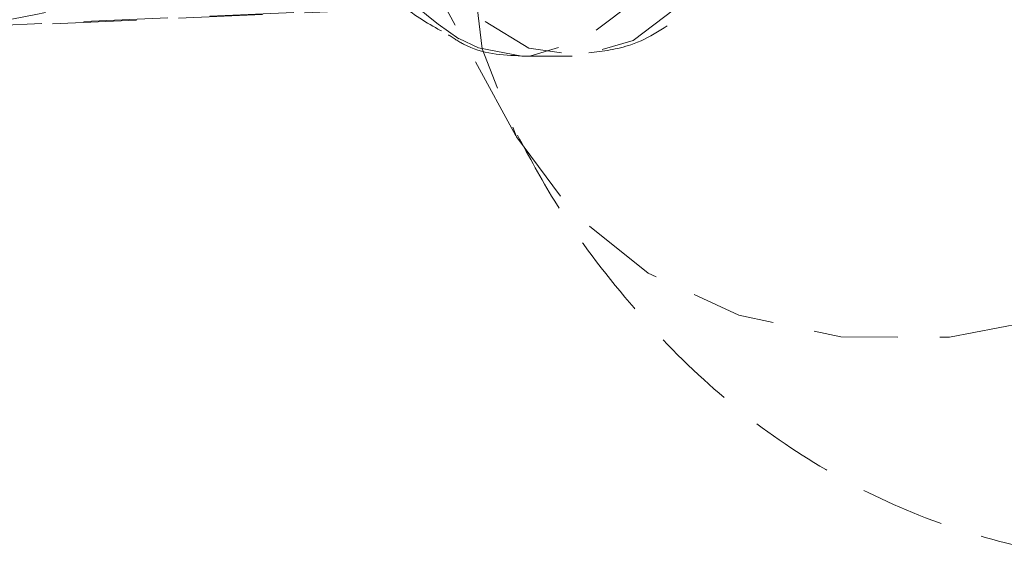
# Model space of a CAD drawing. Units: millimetres. Extents: x -1855 to 11802, y -8931 to 3226.
# Drawn here: x 3493 to 3508, y -5521 to -5513 of the extents above; entities that cross this region are included whole.
import ezdxf

# ---------------------------------------------------------------- set-up
doc = ezdxf.new("R2010")
doc.units = ezdxf.units.MM
doc.linetypes.add('HIDDEN', pattern=[1.905, 1.27, -0.635])

msp = doc.modelspace()

# ---------------------------------------------------------------- linework, layer by layer
at = {"color": 8, "linetype": 'HIDDEN', "lineweight": 18}
for p, q in [((3492.196, -5500.123), (3500.144, -5514.594)), ((3491.24, -5512.987), (3501.101, -5512.556)), ((3500.592, -5512.566), (3490.731, -5512.997)), ((3500.233, -5513.391), (3500.991, -5513.393))]:
    msp.add_line(p, q, dxfattribs=at)
at = {"color": 8, "linetype": 'HIDDEN', "lineweight": 18, "flags": 128}
for points in [[(3500.356, -5478.391), (3501.111, -5478.555), (3501.882, -5479.069), (3502.621, -5479.92), (3503.313, -5481.093), (3503.944, -5482.564), (3504.502, -5484.303), (3504.975, -5486.275), (3505.355, -5488.44), (3505.632, -5490.755), (3505.802, -5493.174), (3505.861, -5495.647), (3505.808, -5498.125), (3505.644, -5500.559), (3505.373, -5502.898), (3504.999, -5505.096), (3504.531, -5507.109), (3503.977, -5508.897), (3503.35, -5510.422), (3502.661, -5511.656), (3501.924, -5512.572), (3501.154, -5513.153), (3500.368, -5513.386), (3500.233, -5513.391)], [(3506.56, -5498.267), (3506.403, -5500.561), (3506.131, -5502.901), (3505.758, -5505.099), (3505.289, -5507.112), (3504.736, -5508.899), (3504.108, -5510.425), (3503.419, -5511.658), (3502.682, -5512.575), (3501.913, -5513.155), (3501.126, -5513.389), (3500.338, -5513.27), (3499.564, -5512.802), (3498.82, -5511.993), (3498.121, -5510.861)], [(3508.448, -5503.81), (3510.048, -5503.978), (3511.513, -5504.462), (3512.774, -5505.24), (3513.773, -5506.275), (3514.462, -5507.519), (3514.809, -5508.914), (3514.799, -5510.394), (3514.431, -5511.891), (3513.723, -5513.334), (3512.708, -5514.656), (3511.434, -5515.795), (3509.959, -5516.697), (3508.353, -5517.321), (3506.692, -5517.638), (3505.052, -5517.632), (3503.51, -5517.304), (3502.139, -5516.67), (3501.002, -5515.758), (3500.153, -5514.612), (3499.632, -5513.284), (3499.462, -5511.838), (3499.652, -5510.341), (3500.193, -5508.863), (3501.06, -5507.472), (3502.211, -5506.235), (3503.594, -5505.208), (3505.144, -5504.44), (3506.787, -5503.967), (3508.448, -5503.81)], [(3500.233, -5513.391), (3499.579, -5513.267), (3499.28, -5513.128)]]:
    msp.add_lwpolyline(points, dxfattribs=at)
at = {"color": 8, "linetype": 'HIDDEN', "lineweight": 18}
for centre, radius, start, end in [((3490.427, -5501.358), 11.67, 276.6747, 1.5717), ((3502.09, -5508.811), 5.152, 203.4169, 236.9396)]:
    msp.add_arc(centre, radius, start, end, dxfattribs=at)
for points, knots in [([(3500.165, -5514.584), (3500.344, -5514.915), (3500.809, -5515.775), (3501.731, -5517.015), (3502.92, -5518.28), (3504.252, -5519.33), (3505.721, -5520.158), (3507.318, -5520.737), (3509.016, -5521.039), (3510.772, -5521.035), (3512.534, -5520.709), (3514.186, -5520.076), (3515.687, -5519.186), (3517.028, -5518.077), (3518.254, -5516.716), (3519.36, -5515.091), (3520.301, -5513.269), (3521.073, -5511.336), (3521.69, -5509.376), (3522.189, -5507.38), (3522.585, -5505.357), (3522.892, -5503.321), (3523.099, -5501.455), (3523.233, -5499.742), (3523.329, -5497.978), (3523.346, -5496.711), (3523.356, -5495.972)], [0, 0, 0, 0, 0.028484, 0.074033, 0.116293, 0.156103, 0.194679, 0.232862, 0.271166, 0.309982, 0.349752, 0.390973, 0.429983, 0.471017, 0.515543, 0.565393, 0.619753, 0.670739, 0.718609, 0.765127, 0.810134, 0.852753, 0.894665, 0.925076, 0.956268, 1, 1, 1, 1]), ([(3501.245, -5513.344), (3501.459, -5513.317), (3501.951, -5513.257), (3502.885, -5512.652), (3503.76, -5511.726), (3504.26, -5510.665), (3504.409, -5510.35)], [0, 0, 0, 0, 0.1785038, 0.4114469, 0.8255998, 1, 1, 1, 1]), ([(3496.954, -5510.661), (3497.195, -5511.068), (3497.678, -5511.885), (3498.416, -5512.685), (3498.913, -5512.955), (3499.123, -5513.069)], [0, 0, 0, 0, 0.364666, 0.731101, 1, 1, 1, 1]), ([(3499.123, -5513.069), (3499.199, -5513.12), (3499.56, -5513.359), (3499.936, -5513.376), (3500.233, -5513.391)], [0, 0, 0, 0, 0.211466, 1, 1, 1, 1])]:
    msp.add_open_spline(points, degree=3, knots=knots, dxfattribs=at)

doc.saveas('drawing.dxf')
